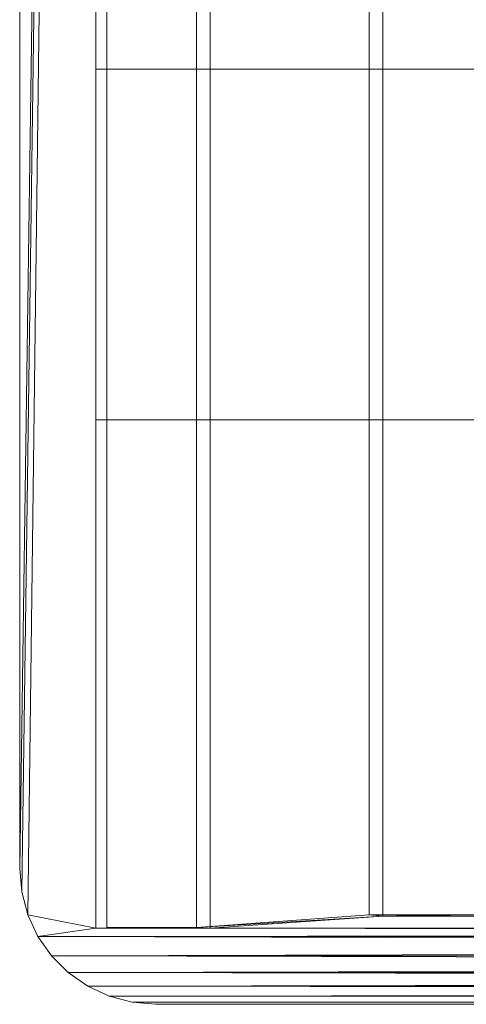
# Model space of a CAD drawing. Units: millimetres. Extents: x -1256 to 1256, y -2076 to 0.
# Drawn here: x -1256 to -1092, y -2076 to -1714 of the extents above; entities that cross this region are included whole.
import ezdxf

# ---------------------------------------------------------------- set-up
doc = ezdxf.new("R2010")
doc.units = ezdxf.units.MM
doc.header["$LTSCALE"] = 5.08
doc.layers.add('ｼﾞｰﾃﾗｽneoﾃﾗｽ屋根囲い_02', color=7, linetype='Continuous')

# ---------------------------------------------------------------- blocks, each defined once
blk = doc.blocks.new('オブジェクト_27')
at = {"color": 7, "linetype": 'Continuous', "lineweight": 15}
for points in [[(28, -50, 2942.48), (0, 0, 2945.1), (0, -2026, 2838.92)], [(0, -2026, 2638.92), (0, 0, 2745.1), (28, -50, 2742.48)], [(0, -2026, 2838.92), (0, 0, 2945.1), (0, 0, 2745.1), (0, -2026, 2638.92)], [(65, -9.72, 2939.58), (128.5, -5.07, 2850.71), (128.5, -2043.08, 2743.9), (65, -2047.74, 2832.78)], [(133.5, -5.59, 2860.69), (70, -9.99, 2944.58), (70, -2048, 2837.77), (133.5, -2043.6, 2753.88)], [(128.5, -5.07, 2850.71), (173.5, -5.07, 2850.71), (173.5, -2043.08, 2743.9), (128.5, -2043.08, 2743.9)], [(168.5, -5.59, 2860.69), (133.5, -5.59, 2860.69), (133.5, -2043.6, 2753.88), (168.5, -2043.6, 2753.88)], [(32, -9.72, 2939.58), (65, -9.72, 2939.58), (65, -2047.74, 2832.78), (32, -2047.74, 2832.78)], [(32, -9.99, 2944.58), (32, -9.72, 2939.58), (32, -2047.74, 2832.78), (32, -2048, 2837.77)], [(70, -9.99, 2944.58), (32, -9.99, 2944.58), (32, -2048, 2837.77), (70, -2048, 2837.77)], [(28, -50, 2942.48), (0, -2026, 2838.92), (0.76, -2034.68, 2838.47)], [(0.76, -2034.68, 2638.47), (0, -2026, 2638.92), (28, -50, 2742.48)], [(28, -50, 2942.48), (0.76, -2034.68, 2838.47), (3.02, -2043.1, 2838.03)], [(3.02, -2043.1, 2638.03), (0.76, -2034.68, 2638.47), (28, -50, 2742.48)], [(28, -2048, 2837.77), (28, -50, 2942.48), (3.02, -2043.1, 2838.03)], [(3.02, -2043.1, 2638.03), (28, -50, 2742.48), (28, -2048, 2637.77)], [(28, -50, 2942.48), (28, -2048, 2837.77), (28, -2048, 2637.77), (28, -50, 2742.48)], [(2484, -1861, 2503), (28, -1861, 2503), (28, -1732, 2503), (2484, -1732, 2503)], [(28, -1861, 2728), (2484, -1861, 2728), (2484, -1732, 2728), (28, -1732, 2728)], [(2484, -1732, 2503), (28, -1732, 2503), (28, -1732, 2728), (2484, -1732, 2728)], [(28, -1732, 2503), (28, -1861, 2503), (28, -1861, 2728), (28, -1732, 2728)], [(28, -1861, 2503), (2484, -1861, 2503), (2484, -1861, 2728), (28, -1861, 2728)], [(0.76, -2034.68, 2838.47), (0, -2026, 2838.92), (0, -2026, 2638.92), (0.76, -2034.68, 2638.47)], [(3.02, -2043.1, 2838.03), (0.76, -2034.68, 2838.47), (0.76, -2034.68, 2638.47), (3.02, -2043.1, 2638.03)], [(128.5, -2043.08, 2743.9), (133.5, -2043.6, 2753.88), (65, -2047.74, 2832.78)], [(173.5, -2043.08, 2743.9), (168.5, -2043.6, 2753.88), (128.5, -2043.08, 2743.9)], [(128.5, -2043.08, 2743.9), (168.5, -2043.6, 2753.88), (133.5, -2043.6, 2753.88)], [(28, -2048, 2837.77), (3.02, -2043.1, 2838.03), (6.7, -2051, 2837.61)], [(6.7, -2051, 2637.61), (3.02, -2043.1, 2638.03), (28, -2048, 2637.77)], [(6.7, -2051, 2837.61), (3.02, -2043.1, 2838.03), (3.02, -2043.1, 2638.03), (6.7, -2051, 2637.61)], [(133.5, -2043.6, 2753.88), (70, -2048, 2837.77), (65, -2047.74, 2832.78)], [(2505.3, -2051, 2837.61), (28, -2048, 2837.77), (6.7, -2051, 2837.61)], [(6.7, -2051, 2637.61), (28, -2048, 2637.77), (2484, -2048, 2637.77)], [(6.7, -2051, 2637.61), (2484, -2048, 2637.77), (2505.3, -2051, 2637.61)], [(2505.3, -2051, 2837.61), (2484, -2048, 2837.77), (28, -2048, 2837.77)], [(28, -2048, 2837.77), (2484, -2048, 2837.77), (2484, -2048, 2637.77), (28, -2048, 2637.77)], [(70, -2048, 2837.77), (32, -2048, 2837.77), (32, -2047.74, 2832.78)], [(70, -2048, 2837.77), (32, -2047.74, 2832.78), (65, -2047.74, 2832.78)], [(2500.3, -2058.14, 2837.24), (2505.3, -2051, 2837.61), (6.7, -2051, 2837.61)], [(2500.3, -2058.14, 2837.24), (6.7, -2051, 2837.61), (11.7, -2058.14, 2837.24)], [(11.7, -2058.14, 2637.24), (6.7, -2051, 2637.61), (2505.3, -2051, 2637.61)], [(11.7, -2058.14, 2837.24), (6.7, -2051, 2837.61), (6.7, -2051, 2637.61), (11.7, -2058.14, 2637.24)], [(11.7, -2058.14, 2637.24), (2505.3, -2051, 2637.61), (2500.3, -2058.14, 2637.24)], [(2494.14, -2064.3, 2836.91), (2500.3, -2058.14, 2837.24), (11.7, -2058.14, 2837.24)], [(2494.14, -2064.3, 2836.91), (11.7, -2058.14, 2837.24), (17.86, -2064.3, 2836.91)], [(17.86, -2064.3, 2636.91), (11.7, -2058.14, 2637.24), (2500.3, -2058.14, 2637.24)], [(17.86, -2064.3, 2836.91), (11.7, -2058.14, 2837.24), (11.7, -2058.14, 2637.24), (17.86, -2064.3, 2636.91)], [(17.86, -2064.3, 2636.91), (2500.3, -2058.14, 2637.24), (2494.14, -2064.3, 2636.91)], [(2487, -2069.3, 2836.65), (2494.14, -2064.3, 2836.91), (17.86, -2064.3, 2836.91)], [(2487, -2069.3, 2836.65), (17.86, -2064.3, 2836.91), (25, -2069.3, 2836.65)], [(25, -2069.3, 2636.65), (17.86, -2064.3, 2636.91), (2494.14, -2064.3, 2636.91)], [(25, -2069.3, 2836.65), (17.86, -2064.3, 2836.91), (17.86, -2064.3, 2636.91), (25, -2069.3, 2636.65)], [(25, -2069.3, 2636.65), (2494.14, -2064.3, 2636.91), (2487, -2069.3, 2636.65)], [(2479.1, -2072.98, 2836.46), (2487, -2069.3, 2836.65), (25, -2069.3, 2836.65)], [(2479.1, -2072.98, 2836.46), (25, -2069.3, 2836.65), (32.9, -2072.98, 2836.46)], [(32.9, -2072.98, 2636.46), (25, -2069.3, 2636.65), (2487, -2069.3, 2636.65)], [(32.9, -2072.98, 2836.46), (25, -2069.3, 2836.65), (25, -2069.3, 2636.65), (32.9, -2072.98, 2636.46)], [(32.9, -2072.98, 2636.46), (2487, -2069.3, 2636.65), (2479.1, -2072.98, 2636.46)], [(2470.68, -2075.24, 2836.34), (2479.1, -2072.98, 2836.46), (32.9, -2072.98, 2836.46)], [(2470.68, -2075.24, 2836.34), (32.9, -2072.98, 2836.46), (41.32, -2075.24, 2836.34)], [(41.32, -2075.24, 2636.34), (32.9, -2072.98, 2636.46), (2479.1, -2072.98, 2636.46)], [(41.32, -2075.24, 2836.34), (32.9, -2072.98, 2836.46), (32.9, -2072.98, 2636.46), (41.32, -2075.24, 2636.34)], [(41.32, -2075.24, 2636.34), (2479.1, -2072.98, 2636.46), (2470.68, -2075.24, 2636.34)], [(2462, -2076, 2836.3), (2470.68, -2075.24, 2836.34), (41.32, -2075.24, 2836.34)], [(2462, -2076, 2836.3), (41.32, -2075.24, 2836.34), (50, -2076, 2836.3)], [(50, -2076, 2636.3), (41.32, -2075.24, 2636.34), (2470.68, -2075.24, 2636.34)], [(50, -2076, 2836.3), (41.32, -2075.24, 2836.34), (41.32, -2075.24, 2636.34), (50, -2076, 2636.3)], [(50, -2076, 2636.3), (2470.68, -2075.24, 2636.34), (2462, -2076, 2636.3)], [(2462, -2076, 2836.3), (50, -2076, 2836.3), (50, -2076, 2636.3), (2462, -2076, 2636.3)]]:
    blk.add_3dface(points, dxfattribs=at)

msp = doc.modelspace()

# ---------------------------------------------------------------- block references
at = {"layer": 'ｼﾞｰﾃﾗｽneoﾃﾗｽ屋根囲い_02', "color": 7}
msp.add_blockref('オブジェクト_27', (-1256, 0), dxfattribs=at)

doc.saveas('drawing.dxf')
